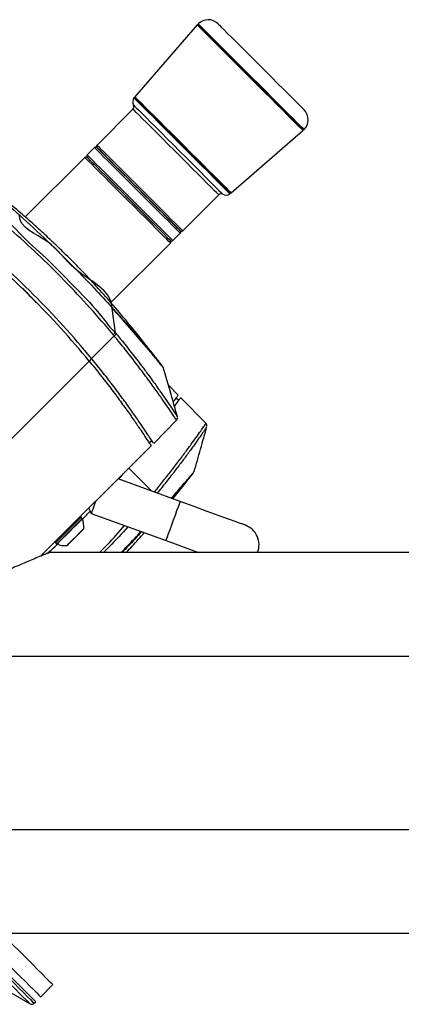
# Model space of a CAD drawing. Units: millimetres. Extents: x -5261 to -2692, y 21263 to 22252.
# Drawn here: x -4615 to -4505, y 21634 to 21918 of the extents above; entities that cross this region are included whole.
import ezdxf
from ezdxf.enums import TextEntityAlignment as Align

# ---------------------------------------------------------------- set-up
doc = ezdxf.new("R2010")
doc.units = ezdxf.units.MM
doc.styles.add('Annotative', font='arial.ttf')

# ---------------------------------------------------------------- blocks, each defined once
blk = doc.blocks.new('346H - Dual Multi-Pulley')
for p, q in [((-574.62, 207.6), (-592.65, 186.87)), ((-591.35, 185.31), (-591.35, 185.31)), ((-593.19, 183.28), (-603.58, 172.89)), ((-564.86, 159.08), (-544.12, 177.11)), ((-604.29, 172.19), (-606.41, 170.06)), ((-607.12, 169.36), (-624.33, 152.15)), ((-566.42, 160.37), (-566.42, 160.37)), ((-565.38, 159.33), (-565.16, 159.12)), ((-578.83, 148.14), (-568.44, 158.53)), ((-581.66, 145.32), (-579.54, 147.44)), ((-599.58, 127.4), (-582.37, 144.61)), ((-598.26, 118.71), (-599.19, 125.73)), ((-598.6, 117.77), (-605.14, 111.23)), ((-598.6, 117.77), (-598.92, 118.16)), ((-605.14, 111.23), (-605.85, 110.52)), ((-605.85, 110.52), (-655.91, 60.46)), ((-580.15, 100.67), (-582.98, 103.5)), ((-580, 99.1), (-580.72, 99.82)), ((-572.11, 92.49), (-579.43, 99.94)), ((-587.22, 86.73), (-580.61, 93.46)), ((-619.76, 54.19), (-587.94, 86)), ((-588.5, 86.86), (-587.78, 87.58)), ((-587.73, 72.9), (-594.39, 79.56)), ((-575.57, 78.55), (-575.57, 78.57)), ((-579.54, 69.92), (-597.49, 76.45)), ((-605.95, 67.99), (-605.26, 66.51)), ((-605.26, 66.51), (-583.65, 58.64)), ((-608.18, 65.41), (-615.6, 57.99)), ((-615.25, 57.64), (-607.83, 65.07)), ((-607.83, 65.07), (-608.18, 65.41)), ((-615.6, 57.99), (-615.25, 57.64)), ((-583.65, 58.64), (-574.25, 55.22)), ((-264.2, 55.22), (-617.33, 55.22)), ((-669.61, 25.22), (694.71, 25.22)), ((-719.61, -24.78), (744.71, -24.78)), ((-727.34, -54.78), (-244.81, -54.78)), ((-619.84, -73.18), (-616.31, -69.64)), ((-629.27, -71.53), (-622.91, -75.2)), ((-621.71, -75.04), (-621.26, -74.59))]:
    blk.add_line(p, q)
at = {"flags": 128}
for points in [[(-574.35, 207.91), (-574.33, 207.89), (-574.11, 207.67), (-573.65, 207.21), (-572.94, 206.51), (-572.01, 205.57), (-570.87, 204.43), (-569.53, 203.09), (-568.02, 201.59), (-566.37, 199.93), (-564.59, 198.15), (-562.73, 196.29), (-560.8, 194.36), (-558.85, 192.41), (-556.9, 190.46), (-554.98, 188.55), (-553.14, 186.7), (-551.39, 184.95), (-549.76, 183.33), (-548.29, 181.86), (-547, 180.56), (-545.91, 179.47), (-545.03, 178.59), (-544.38, 177.95), (-543.98, 177.54), (-543.82, 177.38), (-543.82, 177.38)], [(-568.64, 207.96), (-568.57, 207.88), (-568.25, 207.57), (-567.69, 207), (-566.89, 206.21), (-565.88, 205.19), (-564.66, 203.98), (-563.28, 202.6), (-561.75, 201.07), (-560.11, 199.43), (-558.39, 197.71), (-556.63, 195.95), (-554.86, 194.17), (-553.11, 192.43), (-551.43, 190.74), (-549.84, 189.16), (-548.39, 187.7), (-547.09, 186.41), (-545.98, 185.29), (-545.07, 184.39), (-544.4, 183.71), (-543.96, 183.28), (-543.77, 183.09), (-543.77, 183.08)], [(-544.12, 177.11), (-544.12, 177.11), (-544.28, 177.27), (-544.69, 177.67), (-545.33, 178.32), (-546.21, 179.19), (-547.3, 180.29), (-548.6, 181.58), (-550.06, 183.05), (-551.69, 184.67), (-553.43, 186.42), (-555.28, 188.26), (-559.14, 192.12), (-561.09, 194.07), (-563.01, 196), (-564.88, 197.86), (-566.65, 199.63), (-568.3, 201.29), (-569.81, 202.79), (-571.15, 204.13), (-572.29, 205.27), (-573.22, 206.2), (-573.92, 206.9), (-574.38, 207.37), (-574.6, 207.58), (-574.62, 207.6)], [(-574.34, 207.63), (-574.21, 207.5), (-573.83, 207.11), (-573.19, 206.48), (-572.32, 205.6), (-571.22, 204.5), (-569.91, 203.2), (-568.43, 201.71), (-566.78, 200.07), (-565.01, 198.29), (-563.13, 196.42), (-561.19, 194.48), (-559.22, 192.5), (-557.25, 190.53), (-555.31, 188.59), (-553.43, 186.72), (-551.66, 184.94), (-550.01, 183.3), (-548.53, 181.81), (-547.22, 180.51), (-546.12, 179.41), (-545.25, 178.53), (-544.61, 177.9), (-544.23, 177.51), (-544.1, 177.38)], [(-574.34, 207.62), (-574.24, 207.53), (-573.9, 207.19), (-573.33, 206.61), (-572.51, 205.8), (-571.48, 204.77), (-570.25, 203.54), (-568.84, 202.13), (-567.27, 200.56), (-565.57, 198.85), (-563.76, 197.05), (-561.88, 195.17)], [(-561.88, 195.17), (-559.96, 193.24), (-558.02, 191.31), (-556.1, 189.39), (-554.24, 187.52), (-552.45, 185.74), (-550.78, 184.06), (-549.25, 182.53), (-547.87, 181.16), (-546.69, 179.98), (-545.71, 179), (-544.95, 178.24), (-544.43, 177.72), (-544.15, 177.44), (-544.1, 177.39)], [(-565.19, 158.81), (-565.2, 158.82), (-565.41, 159.03), (-565.87, 159.49), (-566.57, 160.19), (-567.51, 161.13), (-568.66, 162.28), (-570.01, 163.63), (-571.52, 165.14), (-573.18, 166.8), (-574.94, 168.56), (-576.78, 170.4), (-578.67, 172.29), (-580.56, 174.18), (-582.42, 176.04), (-584.22, 177.84), (-585.92, 179.54), (-587.5, 181.12), (-588.92, 182.54), (-590.15, 183.77), (-591.18, 184.8), (-591.98, 185.6), (-592.54, 186.16), (-592.85, 186.47), (-592.91, 186.53)], [(-592.65, 186.87), (-592.54, 186.76), (-592.19, 186.41), (-591.6, 185.82), (-590.78, 185), (-589.74, 183.96), (-588.51, 182.73), (-587.1, 181.32), (-585.55, 179.77), (-583.87, 178.09), (-582.11, 176.33), (-580.28, 174.5), (-578.43, 172.65), (-576.58, 170.8), (-574.77, 168.99), (-573.03, 167.25), (-571.39, 165.61), (-569.89, 164.11), (-568.54, 162.76), (-567.38, 161.6), (-566.42, 160.64), (-565.67, 159.89), (-565.17, 159.39), (-564.9, 159.12), (-564.86, 159.08)], [(-565.35, 159.3), (-565.8, 159.76), (-566.5, 160.46), (-567.43, 161.39), (-568.58, 162.53), (-569.91, 163.87), (-571.41, 165.37), (-573.06, 167.01), (-574.81, 168.76), (-576.63, 170.59), (-578.5, 172.46), (-580.38, 174.33), (-582.22, 176.18), (-584.01, 177.97), (-585.7, 179.66), (-587.26, 181.22), (-588.67, 182.63), (-589.89, 183.85), (-590.91, 184.87), (-591.71, 185.67), (-592.27, 186.22), (-592.57, 186.53), (-592.64, 186.59)], [(-592.61, 186.56), (-592.54, 186.5), (-592.24, 186.19), (-591.68, 185.64), (-590.89, 184.84), (-589.87, 183.83), (-588.65, 182.6), (-587.24, 181.2), (-585.68, 179.64), (-584, 177.95), (-582.22, 176.17), (-580.37, 174.33), (-578.5, 172.46), (-574.81, 168.77), (-573.07, 167.02), (-571.43, 165.39), (-569.93, 163.89), (-568.6, 162.55), (-567.46, 161.41), (-566.53, 160.48), (-565.83, 159.79), (-565.38, 159.33)], [(-568.44, 158.53), (-568.45, 158.54), (-568.64, 158.73), (-569.07, 159.16), (-569.74, 159.83), (-570.64, 160.73), (-571.75, 161.84), (-573.04, 163.13), (-574.49, 164.58), (-576.07, 166.15), (-577.74, 167.83), (-579.48, 169.57), (-581.24, 171.33), (-583, 173.09), (-584.71, 174.8), (-586.34, 176.43), (-587.86, 177.95), (-589.24, 179.33), (-590.44, 180.53), (-591.45, 181.54), (-592.24, 182.33), (-592.8, 182.89), (-593.12, 183.21), (-593.19, 183.28)], [(-593.02, 184.46), (-592.99, 184.43), (-592.74, 184.19), (-592.25, 183.7), (-591.53, 182.97), (-590.58, 182.02), (-589.43, 180.87), (-588.09, 179.54), (-586.61, 178.05), (-584.99, 176.44), (-583.29, 174.73), (-581.52, 172.96), (-579.72, 171.17), (-577.94, 169.38), (-576.19, 167.64), (-574.52, 165.97), (-571.55, 162.99), (-570.3, 161.74), (-569.24, 160.68), (-568.39, 159.83), (-567.77, 159.21), (-567.39, 158.84), (-567.26, 158.71), (-567.26, 158.71)], [(-579.54, 147.44), (-579.55, 147.45), (-579.77, 147.67), (-580.23, 148.13), (-580.93, 148.83), (-581.86, 149.75), (-582.98, 150.88), (-584.29, 152.19), (-585.76, 153.66), (-587.35, 155.25), (-589.03, 156.93), (-590.78, 158.67), (-592.54, 160.44), (-594.29, 162.19), (-596, 163.9), (-597.62, 165.52), (-599.12, 167.02), (-600.48, 168.38), (-601.66, 169.56), (-602.65, 170.55), (-603.42, 171.31), (-603.95, 171.85), (-604.23, 172.13), (-604.29, 172.19)], [(-603.58, 172.89), (-603.51, 172.82), (-603.19, 172.5), (-602.63, 171.94), (-601.84, 171.15), (-600.83, 170.14), (-599.62, 168.94), (-598.25, 167.56), (-596.73, 166.04), (-595.1, 164.41), (-593.38, 162.7), (-591.63, 160.94), (-589.86, 159.18), (-588.13, 157.44), (-586.45, 155.77), (-584.88, 154.19), (-583.43, 152.74), (-582.14, 151.45), (-581.03, 150.34), (-579.46, 148.77), (-579.02, 148.34), (-578.84, 148.15), (-578.83, 148.14)], [(-603.58, 172.19), (-603.53, 172.13), (-603.23, 171.84), (-602.69, 171.29), (-601.91, 170.51), (-600.91, 169.51), (-599.71, 168.31), (-598.33, 166.94), (-596.82, 165.42), (-595.19, 163.79), (-593.48, 162.08), (-591.73, 160.34), (-589.98, 158.58), (-588.26, 156.87), (-586.61, 155.22), (-585.07, 153.68), (-583.67, 152.27), (-582.43, 151.04), (-581.39, 149.99), (-580.56, 149.17), (-579.97, 148.58), (-579.63, 148.24), (-579.54, 148.14)], [(-579.54, 148.14), (-579.57, 148.17), (-579.81, 148.42), (-580.31, 148.91), (-581.04, 149.65), (-582, 150.61), (-583.17, 151.77), (-584.51, 153.12), (-586, 154.61), (-587.61, 156.22), (-589.31, 157.92), (-591.05, 159.66), (-592.81, 161.41), (-594.53, 163.14), (-596.2, 164.8), (-597.76, 166.37), (-599.2, 167.8), (-600.47, 169.07), (-601.55, 170.15), (-602.41, 171.02), (-603.05, 171.66), (-603.44, 172.05), (-603.58, 172.19), (-603.58, 172.19)], [(-594.65, 156.9), (-596.42, 158.66), (-598.14, 160.39), (-599.8, 162.04), (-601.36, 163.6), (-602.78, 165.02), (-604.04, 166.28), (-605.1, 167.35), (-605.96, 168.2), (-606.59, 168.83), (-606.98, 169.22), (-607.12, 169.36), (-607.12, 169.36)], [(-606.41, 170.06), (-606.36, 170.01), (-606.07, 169.73), (-605.54, 169.19), (-604.77, 168.43), (-603.79, 167.44), (-602.6, 166.26), (-601.24, 164.9), (-599.74, 163.4), (-598.12, 161.77), (-596.41, 160.07), (-594.66, 158.32), (-592.9, 156.55), (-591.16, 154.81), (-589.47, 153.13), (-587.88, 151.54), (-586.42, 150.07), (-585.11, 148.76), (-583.98, 147.63), (-583.05, 146.71), (-582.35, 146.01), (-581.89, 145.55), (-581.68, 145.33), (-581.66, 145.32)], [(-606.41, 169.36), (-606.33, 169.28), (-606, 168.95), (-605.42, 168.37), (-604.6, 167.55), (-603.57, 166.52), (-602.35, 165.3), (-600.95, 163.9), (-599.41, 162.36), (-597.77, 160.72), (-596.05, 159), (-594.3, 157.25)], [(-582.37, 145.32), (-582.46, 145.41), (-582.8, 145.75), (-583.39, 146.34), (-584.22, 147.17), (-585.26, 148.21), (-586.49, 149.44), (-587.9, 150.85), (-589.44, 152.39), (-591.09, 154.04), (-592.81, 155.76), (-594.56, 157.51), (-596.31, 159.26), (-598.01, 160.96), (-599.64, 162.59), (-601.16, 164.11), (-602.54, 165.49), (-603.74, 166.69), (-604.74, 167.69), (-605.52, 168.47), (-606.06, 169.01), (-606.35, 169.3), (-606.41, 169.36)], [(-565.13, 159.09), (-565.14, 159.1), (-565.35, 159.3)], [(-582.37, 144.61), (-582.48, 144.72), (-582.84, 145.09), (-583.45, 145.69), (-584.28, 146.53), (-585.33, 147.57), (-586.57, 148.81), (-587.98, 150.22), (-589.52, 151.76), (-591.17, 153.41), (-592.89, 155.14), (-594.65, 156.9)], [(-594.3, 157.25), (-592.55, 155.5), (-590.84, 153.79), (-589.21, 152.16), (-587.69, 150.63), (-586.3, 149.25), (-585.09, 148.04), (-584.08, 147.03), (-583.29, 146.24), (-582.74, 145.69), (-582.43, 145.38), (-582.37, 145.32)], [(-588.76, 113.84), (-589.41, 114.61), (-591.34, 116.88), (-593.56, 119.45), (-596.25, 122.49), (-599.19, 125.73), (-599.19, 125.73)], [(-604.02, 69.93), (-604.31, 69.12), (-604.7, 68.04), (-605.01, 67.21), (-605.2, 66.68), (-605.26, 66.51)], [(-583.65, 58.64), (-583.63, 58.69), (-583.5, 59.04), (-583.26, 59.72), (-582.9, 60.69), (-582.47, 61.88), (-581.98, 63.22), (-581.47, 64.63), (-580.96, 66.02), (-580.5, 67.3), (-580.1, 68.39), (-579.8, 69.22), (-579.61, 69.74), (-579.54, 69.92)], [(-560.75, 63.08), (-560.94, 63.15), (-561.51, 63.35), (-562.45, 63.7), (-563.73, 64.16), (-565.34, 64.75), (-567.24, 65.44), (-569.38, 66.22), (-571.74, 67.08), (-574.25, 67.99), (-576.87, 68.94), (-579.54, 69.92)], [(-607.77, 64.97), (-607.89, 64.84), (-608.26, 64.47), (-608.85, 63.89), (-609.62, 63.12), (-610.51, 62.23), (-611.46, 61.27), (-612.42, 60.32), (-613.31, 59.43), (-614.07, 58.66), (-614.66, 58.08), (-615.03, 57.71), (-615.16, 57.58)], [(-612.3, 57.2), (-612.17, 57.34), (-611.78, 57.72), (-611.19, 58.32), (-610.45, 59.06), (-609.64, 59.86), (-608.86, 60.65), (-608.18, 61.32), (-607.69, 61.82), (-607.43, 62.08), (-607.39, 62.11)], [(-607.46, 61.95), (-607.59, 61.83), (-607.96, 61.46), (-608.52, 60.89), (-609.23, 60.19), (-610, 59.42), (-610.74, 58.68), (-611.39, 58.03), (-611.86, 57.56), (-612.11, 57.31), (-612.14, 57.28)], [(-643.34, -54.78), (-641.29, -56.83), (-638.84, -59.28), (-636.5, -61.61), (-634.29, -63.82), (-632.24, -65.88), (-630.35, -67.77), (-628.64, -69.47), (-627.14, -70.98), (-625.85, -72.27), (-624.78, -73.33), (-623.95, -74.17), (-623.36, -74.76), (-623.01, -75.1), (-622.91, -75.2)], [(-641.97, -54.78), (-640.42, -56.33), (-637.93, -58.82), (-635.54, -61.21), (-633.3, -63.45), (-631.2, -65.55), (-629.28, -67.47), (-627.54, -69.21), (-626.01, -70.74), (-624.7, -72.05), (-623.61, -73.14), (-622.76, -73.99), (-622.16, -74.59), (-621.81, -74.94), (-621.71, -75.04)], [(-641.07, -54.78), (-639.97, -55.88), (-637.48, -58.38), (-635.1, -60.76), (-632.85, -63), (-630.75, -65.1), (-628.83, -67.02), (-627.09, -68.76), (-625.56, -70.29), (-624.25, -71.6), (-623.16, -72.69), (-622.31, -73.54), (-621.71, -74.14), (-621.36, -74.49), (-621.26, -74.59)], [(-638.24, -54.78), (-636.05, -56.98), (-633.7, -59.33), (-631.48, -61.55), (-629.4, -63.62), (-627.5, -65.53), (-625.77, -67.25), (-624.25, -68.77), (-622.93, -70.09), (-621.84, -71.18), (-620.98, -72.04), (-620.36, -72.67), (-619.98, -73.05), (-619.84, -73.18), (-619.84, -73.18)], [(-631.17, -54.78), (-630.16, -55.79), (-627.94, -58.01), (-625.87, -60.08), (-623.96, -61.99), (-622.24, -63.71), (-620.71, -65.24), (-619.4, -66.55), (-618.31, -67.65), (-617.44, -68.51), (-616.82, -69.13), (-616.44, -69.51), (-616.31, -69.64), (-616.31, -69.64)]]:
    blk.add_lwpolyline(points, dxfattribs=at)
for centre, radius, start, end in [((-574.47, 207.47), 0.2, 49, 139), ((-574.2, 207.77), 0.2, 135.983, 225), ((-571.47, 205.13), 4, 45, 135.983), ((-591.26, 185.41), 2, 145.8722, 208.3318), ((-592.75, 186.42), 0.2, 45, 145.8722), ((-592.49, 186.73), 0.2, 139, 225), ((-593.9, 183.99), 1, 315, 28.3318), ((-546.6, 180.26), 4, 314.017, 45), ((-544.25, 177.26), 0.2, 311, 41), ((-543.96, 177.52), 0.2, 225, 314.017), ((-603.93, 171.83), 0.5, 45, 135), ((-603.23, 172.54), 0.5, 135, 225), ((-606.76, 169), 0.5, 45, 135), ((-606.05, 169.71), 0.5, 135, 225), ((-567.74, 157.83), 1, 61.6682, 135), ((-566.31, 160.47), 2, 241.6682, 304.1278), ((-565.3, 158.98), 0.2, 304.1278, 45), ((-564.99, 159.23), 0.2, 225, 311), ((-579.89, 147.79), 0.5, 315, 45), ((-579.18, 148.5), 0.5, 225, 315), ((-805.81, -54.09), 259, 39.4609, 50.5391), ((-805.81, -54.09), 260, 39.4823, 50.5177), ((-582.72, 144.96), 0.5, 315, 45), ((-582.01, 145.67), 0.5, 225, 315), ((-613.24, 141.26), 20.94, 312.1326, 312.5296), ((-114.82, -461.81), 755.45, 129.78671, 129.8519), ((-144.27, -439.86), 719.28, 129.10253, 129.17123), ((-585.46, 108.38), 1, 17.3137, 38.5915), ((-795.21, 245.02), 260, 319.5645, 320.0268), ((-608.35, 65.24), 0.25, 45, 135), ((-795.21, 245.02), 260, 316.1406, 316.836), ((-608.01, 64.89), 0.25, 18.5768, 45), ((-614.88, 62.58), 7.5, 356.4466, 18.5768), ((-562.8, 57.44), 6, 338.3039, 70), ((-607.64, 62.13), 0.25, 315, 356.4466), ((-795.21, 245.02), 260, 313.0078, 313.8594), ((-615.42, 58.17), 0.25, 135, 225), ((-615.08, 57.82), 0.25, 225, 251.4232), ((-612.77, 64.69), 7.5, 251.4232, 273.5534), ((-612.32, 57.45), 0.25, 273.5534, 315), ((-622.41, -74.34), 1, 240, 315)]:
    blk.add_arc(centre, radius, start, end)
for points, knots in [([(-642.74, 167.06), (-642.7, 167.03), (-642.63, 166.97), (-641.89, 166.37), (-640.73, 165.43), (-639.12, 164.11), (-637.15, 162.47), (-634.85, 160.52), (-632.32, 158.35), (-629.61, 155.98), (-627.45, 154.05), (-626.2, 152.92), (-625.89, 152.64)], [0, 0, 0, 0, 0.10846, 0.213717, 0.322031, 0.427533, 0.536089, 0.64185, 0.750698, 0.856044, 0.964457, 1, 1, 1, 1]), ([(-584.68, 109), (-586.45, 111.31), (-589.93, 115.82), (-595.06, 122.15), (-599.82, 127.73), (-604.05, 132.45), (-607.7, 136.33), (-610.72, 139.43), (-613.09, 141.79), (-614.73, 143.37), (-615.78, 144.38), (-616.66, 145.21), (-617.84, 146.32), (-619.59, 147.94), (-622.21, 150.31), (-625.86, 153.51), (-630.69, 157.57), (-636.41, 162.19), (-640.57, 165.39), (-642.73, 167.05)], [0, 0, 0, 0, 0.106124, 0.207492, 0.296529, 0.373336, 0.437998, 0.490568, 0.531069, 0.55951, 0.573577, 0.584175, 0.603541, 0.632449, 0.67091, 0.732457, 0.809037, 0.900745, 1, 1, 1, 1]), ([(-598.92, 118.16), (-600.22, 119.69), (-603.87, 124.01), (-610.16, 130.91), (-617.76, 138.62), (-625.55, 145.96), (-630.89, 150.52), (-633.57, 152.8)], [0, 0, 0, 0, 0.122665, 0.346264, 0.570226, 0.784953, 1, 1, 1, 1]), ([(-633.02, 153.46), (-633.02, 153.46), (-629.86, 151.89), (-625.19, 146.27), (-617.08, 139.36), (-609.61, 131.42), (-603.04, 124.78), (-599.77, 120.03), (-598.26, 118.71), (-598.26, 118.71)], [0, 0, 0, 0, 0.000001, 0.214888, 0.429775, 0.653555, 0.877335, 0.999998, 1, 1, 1, 1]), ([(-599.19, 125.73), (-599.19, 125.73), (-599.19, 131.04), (-610.57, 135.54), (-616.38, 145.74), (-625.99, 148.87), (-625.99, 152.53), (-625.99, 152.53)], [0, 0, 0, 0, 0.000001, 0.420156, 0.710081, 0.999999, 1, 1, 1, 1]), ([(-625.89, 152.64), (-623.2, 150.16), (-617.81, 145.19), (-608.81, 136.31), (-602.7, 129.73), (-599.08, 125.83)], [0, 0, 0, 0, 0.289925, 0.579841, 1, 1, 1, 1]), ([(-624.93, 131.5), (-624.81, 131.36), (-624.25, 130.74), (-623.05, 129.43), (-621.84, 128.11), (-621.3, 127.52), (-621.22, 127.43)], [0, 0, 0, 0, 0.112359, 0.525945, 0.926201, 1, 1, 1, 1]), ([(-599.08, 125.83), (-598.16, 124.8), (-596.26, 122.7), (-593.69, 119.77), (-591.41, 117.11), (-589.47, 114.83), (-587.79, 112.82), (-586.44, 111.17), (-585.44, 109.95), (-584.8, 109.16), (-584.71, 109.04), (-584.66, 108.98)], [0, 0, 0, 0, 0.120295, 0.245125, 0.350667, 0.459194, 0.565884, 0.675648, 0.782813, 0.893119, 1, 1, 1, 1]), ([(-580.64, 93.49), (-580.64, 93.48), (-580.58, 93.4), (-580.84, 93.78), (-581.48, 94.74), (-582.62, 96.44), (-584.19, 98.73), (-586.16, 101.53), (-588.53, 104.81), (-591.22, 108.42), (-594.2, 112.3), (-596.7, 115.45), (-598.2, 117.28), (-598.6, 117.77)], [0, 0, 0, 0, 0.015108, 0.107934, 0.210917, 0.316828, 0.420802, 0.527682, 0.63361, 0.742546, 0.849575, 0.959734, 1, 1, 1, 1]), ([(-598.26, 118.71), (-598.26, 118.71), (-598.12, 118.61), (-598.03, 118.46), (-597.93, 118.31)], [0, 0, 0, 0, 0.000145, 1, 1, 1, 1]), ([(-597.93, 118.31), (-597.54, 117.83), (-596.09, 116.07), (-593.64, 112.99), (-591.37, 110.04), (-590.23, 108.5), (-589.98, 108.17)], [0, 0, 0, 0, 0.139984, 0.511538, 0.893725, 1, 1, 1, 1]), ([(-584.53, 108.71), (-584.57, 108.76), (-584.66, 108.86), (-585.28, 109.63), (-586.29, 110.86), (-587.46, 112.28), (-588.39, 113.4), (-588.76, 113.84)], [0, 0, 0, 0, 0.191867, 0.412551, 0.639655, 0.859536, 1, 1, 1, 1]), ([(-587.29, 86.8), (-587.28, 86.78), (-587.22, 86.69), (-587.6, 87.28), (-588.4, 88.51), (-589.68, 90.44), (-591.36, 92.92), (-593.44, 95.93), (-595.9, 99.35), (-598.69, 103.09), (-601.78, 107.1), (-604, 109.83), (-605.14, 111.23)], [0, 0, 0, 0, 0.036687, 0.141149, 0.245622, 0.350404, 0.455194, 0.562003, 0.668812, 0.777297, 0.885778, 1, 1, 1, 1]), ([(-605.85, 110.52), (-604.77, 109.2), (-602.62, 106.55), (-599.58, 102.61), (-596.78, 98.85), (-594.27, 95.37), (-592.13, 92.29), (-590.39, 89.71), (-589.09, 87.73), (-588.28, 86.48), (-587.93, 85.94), (-587.99, 86.04), (-588.01, 86.06)], [0, 0, 0, 0, 0.108016, 0.216038, 0.324019, 0.431999, 0.540673, 0.649342, 0.757382, 0.865408, 0.971321, 1, 1, 1, 1]), ([(-589.98, 108.17), (-589.36, 107.33), (-587.84, 105.28), (-585.79, 102.42), (-583.85, 99.63), (-582.33, 97.39), (-581.21, 95.7), (-580.59, 94.75), (-580.33, 94.37), (-580.39, 94.45), (-580.4, 94.46)], [0, 0, 0, 0, 0.10598, 0.259366, 0.405488, 0.555639, 0.700109, 0.848662, 0.975948, 1, 1, 1, 1]), ([(-580.34, 94.34), (-580.96, 96.52), (-582.32, 101.33), (-583.74, 106.13), (-584.52, 108.75)], [0, 0, 0, 0, 0.453317, 1, 1, 1, 1]), ([(-581.56, 98.61), (-581.43, 98.8), (-580.92, 99.54), (-580.45, 100.24), (-580.13, 100.72), (-580.18, 100.63), (-580.2, 100.62)], [0, 0, 0, 0, 0.130073, 0.516647, 0.896912, 1, 1, 1, 1]), ([(-581.2, 97.36), (-581.07, 97.55), (-580.51, 98.36), (-579.93, 99.23), (-579.47, 99.9), (-579.48, 99.88), (-579.49, 99.88)], [0, 0, 0, 0, 0.108295, 0.451885, 0.790082, 1, 1, 1, 1]), ([(-580.63, 93.47), (-580.59, 93.5), (-580.48, 93.59), (-580.39, 93.8), (-580.33, 94), (-580.34, 94.1), (-580.34, 94.12)], [0, 0, 0, 0, 0.171497, 0.5761, 0.912525, 1, 1, 1, 1]), ([(-587.02, 72.64), (-586.33, 73.49), (-584.81, 75.38), (-582.51, 78.31), (-580.18, 81.34), (-578.02, 84.23), (-576.13, 86.82), (-574.54, 89.03), (-573.32, 90.76), (-572.51, 91.93), (-572.12, 92.49), (-572.16, 92.45), (-572.17, 92.43)], [0, 0, 0, 0, 0.084359, 0.187206, 0.292766, 0.400461, 0.511282, 0.618961, 0.729834, 0.839191, 0.952006, 1, 1, 1, 1]), ([(-571.91, 91.47), (-571.9, 91.48), (-571.87, 91.53), (-572.24, 90.99), (-573.01, 89.87), (-574.19, 88.17), (-575.71, 86.02), (-577.21, 83.94), (-578.27, 82.52), (-578.63, 82.05)], [0, 0, 0, 0, 0.072822, 0.240777, 0.414044, 0.579738, 0.750317, 0.91653, 1, 1, 1, 1]), ([(-575.56, 78.54), (-574.93, 80.71), (-573.66, 85.06), (-572.45, 89.43), (-571.85, 91.61)], [0, 0, 0, 0, 0.498968, 1, 1, 1, 1]), ([(-571.84, 91.81), (-571.84, 91.85), (-571.84, 92.01), (-571.92, 92.26), (-572.06, 92.41), (-572.12, 92.47)], [0, 0, 0, 0, 0.162945, 0.667541, 1, 1, 1, 1]), ([(-578.63, 82.05), (-578.98, 81.56), (-580, 80.2), (-581.93, 77.68), (-584.11, 74.9), (-585.58, 73.1), (-586.21, 72.34)], [0, 0, 0, 0, 0.165218, 0.466086, 0.774632, 1, 1, 1, 1]), ([(-582.14, 70.86), (-581.65, 71.43), (-580.53, 72.71), (-579.06, 74.43), (-577.72, 76.01), (-576.68, 77.25), (-575.96, 78.11), (-575.58, 78.58), (-575.58, 78.57), (-575.58, 78.57)], [0, 0, 0, 0, 0.124858, 0.282006, 0.434217, 0.590765, 0.742511, 0.898613, 1, 1, 1, 1]), ([(-575.75, 78.24), (-575.75, 78.24), (-575.74, 78.25), (-576.12, 77.79), (-576.82, 76.94), (-577.85, 75.71), (-579.15, 74.16), (-580.56, 72.52), (-581.59, 71.32), (-582.02, 70.82)], [0, 0, 0, 0, 0.103434, 0.259747, 0.416057, 0.572667, 0.729281, 0.88612, 1, 1, 1, 1]), ([(-581.71, 70.71), (-581.33, 71.16), (-579.3, 73.64), (-577.35, 76.17), (-575.75, 78.24)], [0, 0, 0, 0, 0.184236, 1, 1, 1, 1]), ([(-602.84, 55.22), (-602.06, 55.98), (-599.54, 58.46), (-597.23, 61.14), (-595.62, 63)], [0, 0, 0, 0, 0.306391, 1, 1, 1, 1]), ([(-594.65, 62.64), (-596.38, 60.72), (-598.67, 58.19), (-601.09, 55.79), (-601.67, 55.22)], [0, 0, 0, 0, 0.761193, 1, 1, 1, 1]), ([(-596.59, 55.22), (-595.97, 55.84), (-594.02, 57.81), (-592.16, 59.86), (-590.88, 61.27)], [0, 0, 0, 0, 0.313337, 1, 1, 1, 1]), ([(-590.69, 61.2), (-591.99, 59.78), (-593.84, 57.75), (-595.77, 55.8), (-596.34, 55.22)], [0, 0, 0, 0, 0.704044, 1, 1, 1, 1]), ([(-595.12, 55.22), (-594.54, 55.83), (-592.78, 57.7), (-591.07, 59.63), (-589.92, 60.93)], [0, 0, 0, 0, 0.325051, 1, 1, 1, 1]), ([(-617.33, 55.21), (-617.36, 55.2), (-617.43, 55.17), (-618.44, 54.74), (-620.13, 54.03), (-622.59, 52.99), (-626.11, 51.5), (-630.85, 49.48), (-636.07, 47.25), (-641.69, 44.83), (-647.47, 42.32), (-652.44, 40.13), (-655.47, 38.77), (-656.53, 38.3)], [0, 0, 0, 0, 0.038316, 0.112393, 0.170385, 0.229956, 0.336133, 0.444837, 0.565792, 0.686822, 0.810351, 0.933903, 1, 1, 1, 1])]:
    blk.add_open_spline(points, degree=3, knots=knots)
at = {"style": 'Annotative'}
blk.add_attdef('XXX', text='', height=100, dxfattribs=at).set_placement((3.79, -394.75), align=Align.MIDDLE_CENTER)

msp = doc.modelspace()

# ---------------------------------------------------------------- block references
msp.add_blockref('346H - Dual Multi-Pulley', (-3988.92, 21709.25))

doc.saveas('drawing.dxf')
